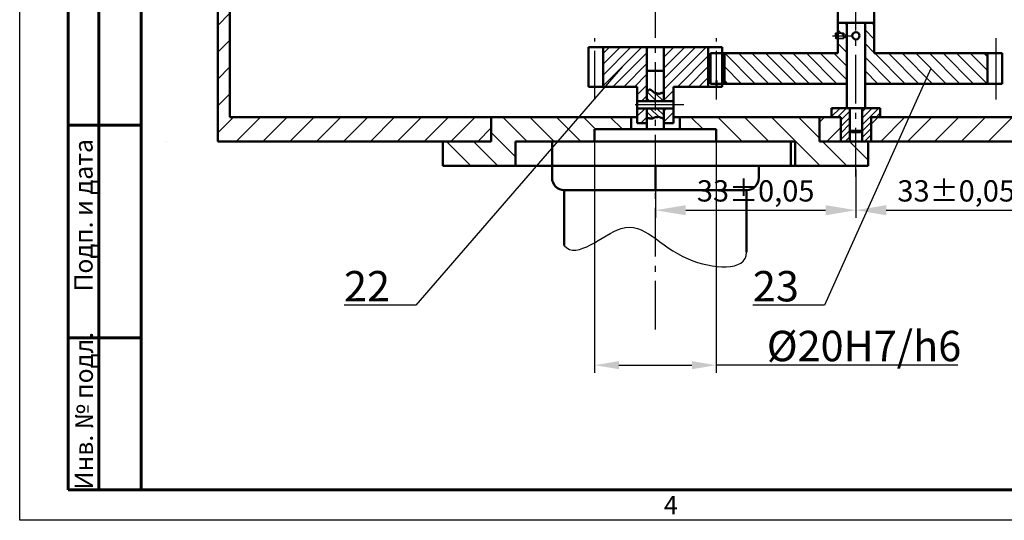
# Model space of a CAD drawing. Units: inches. Extents: x 0 to 841, y -1 to 593.
# Drawn here: x 0 to 162, y -1 to 81 of the extents above; entities that cross this region are included whole.
import ezdxf
from ezdxf.enums import TextEntityAlignment as Align

# ---------------------------------------------------------------- set-up
doc = ezdxf.new("R2010")
doc.units = ezdxf.units.IN
doc.linetypes.add('CENTER', pattern=[50.8, 31.75, -6.35, 6.35, -6.35])
doc.linetypes.add('gost6', pattern=[12, 8, -1.5, 1, -1.5])
for name, color, linetype in [('Оси', 112, 'gost6'), ('размеры', 6, 'Continuous'), ('штриховка', 5, 'Continuous')]:
    doc.layers.add(name, color=color, linetype=linetype)
doc.layers.add('Черновик', color=250, linetype='Continuous', lineweight=50)
doc.styles.add('rusGOST-3', font='isocpeui.ttf', dxfattribs={"height": 3.5})
doc.styles.add('rusGOST-5', font='isocpeui.ttf', dxfattribs={"height": 5})
doc.dimstyles.new('GOST', dxfattribs={"dimscale": 0, "dimtxt": 5, "dimasz": 4, "dimexe": 1.25, "dimexo": 0, "dimtad": 1, "dimtoh": 1, "dimdec": 0, "dimzin": 0, "dimdsep": 46, "dimtxsty": 'rusGOST-5', "dimcen": 5, "dimadec": 0, "dimazin": 0, "dimtfac": 1, "dimtdec": 0, "dimtmove": 1, "dimatfit": 3, "dimldrblk": 'NONE', "dimfxl": 0, "dimtolj": 1, "dimtzin": 0, "dimarcsym": 0})
doc.dimstyles.new('ISO-25', dxfattribs={"dimtxt": 5, "dimasz": 5, "dimexe": 1.25, "dimexo": 0.625, "dimtad": 1, "dimtoh": 1, "dimtxsty": 'rusGOST-5', "dimcen": 5, "dimadec": 0, "dimazin": 0, "dimtm": 1e-09, "dimtfac": 1, "dimtmove": 0, "dimatfit": 3, "dimfxl": 0, "dimarcsym": 0})
pattern_1 = [(135, (0.108, -0.9473), (-2.20971, -2.20971), [])]
pattern_2 = [(45, (-18.53, -151.9795), (-2.20971, 2.20971), [])]
pattern_3 = [(45, (98.7221, 48.3751), (-0.883883, 0.883883), [])]

# ---------------------------------------------------------------- blocks, each defined once
blk = doc.blocks.new('*D21')
at = {"layer": 'Defpoints', "color": 0, "lineweight": 60}
for p in [(94.72, 63.38), (114.72, 63.38), (114.72, 24.58)]:
    blk.add_point(p, dxfattribs=at)
at = {"layer": 'размеры', "color": 0, "lineweight": -2}
for p, q in [((94.72, 63.38), (94.72, 23.33)), ((114.72, 63.38), (114.72, 23.33)), ((98.72, 24.58), (110.72, 24.58)), ((154.48, 24.58), (114.72, 24.58))]:
    blk.add_line(p, q, dxfattribs=at)
at = {"layer": 'размеры', "color": 0, "lineweight": 60}
for points in [[(98.72, 25.24), (98.72, 23.91), (94.72, 24.58)], [(110.72, 25.24), (110.72, 23.91), (114.72, 24.58)]]:
    blk.add_solid(points, dxfattribs=at)
at = {"layer": 'размеры', "color": 0, "insert": (139.05, 27.73), "char_height": 5, "attachment_point": 5, "style": 'rusGOST-5'}
blk.add_mtext('\\A1;\\A1;%%c20H7/h6 ', dxfattribs=at)
blk = doc.blocks.new('_None')
blk = doc.blocks.new('*D39')
at = {"color": 0, "lineweight": -2}
for p, q in [((104.72, 56.75), (104.72, 48.81)), ((137.72, 56.75), (137.72, 48.81)), ((109.72, 50.06), (132.72, 50.06))]:
    blk.add_line(p, q, dxfattribs=at)
at = {"color": 0, "lineweight": 60}
for points in [[(109.72, 50.9), (109.72, 49.23), (104.72, 50.06)], [(132.72, 50.9), (132.72, 49.23), (137.72, 50.06)]]:
    blk.add_solid(points, dxfattribs=at)
at = {"layer": 'Defpoints', "color": 0, "lineweight": 60}
for p in [(104.72, 57.38), (137.72, 57.38), (137.72, 50.06)]:
    blk.add_point(p, dxfattribs=at)
at = {"color": 0, "lineweight": 60, "insert": (121.22, 52.79), "char_height": 3.5, "attachment_point": 5, "style": 'rusGOST-3'}
blk.add_mtext('33±0,05', dxfattribs=at)
blk = doc.blocks.new('*D40')
at = {"color": 0, "lineweight": -2}
for p, q in [((137.72, 56.75), (137.72, 48.81)), ((170.72, 56.75), (170.72, 48.81)), ((142.72, 50.06), (165.72, 50.06))]:
    blk.add_line(p, q, dxfattribs=at)
at = {"color": 0, "lineweight": 60}
for points in [[(142.72, 50.9), (142.72, 49.23), (137.72, 50.06)], [(165.72, 50.9), (165.72, 49.23), (170.72, 50.06)]]:
    blk.add_solid(points, dxfattribs=at)
at = {"layer": 'Defpoints', "color": 0, "lineweight": 60}
for p in [(137.72, 57.38), (170.72, 57.38), (170.72, 50.06)]:
    blk.add_point(p, dxfattribs=at)
at = {"color": 0, "lineweight": 60, "insert": (154.22, 52.79), "char_height": 3.5, "attachment_point": 5, "style": 'rusGOST-3'}
blk.add_mtext('33±0,05', dxfattribs=at)

msp = doc.modelspace()

# ---------------------------------------------------------------- hatches: boundary and pattern name
at = {"layer": 'штриховка'}
h = msp.add_hatch(dxfattribs=at)
h.set_pattern_fill('ANSI31', color=256, scale=25, style=0)
h.set_pattern_definition(pattern_2)
h.paths.add_polyline_path([(77.72214, 65.37509), (74.72214, 65.37509), (34.72214, 65.37509), (34.72214, 110.28318), (34.72214, 113.28318), (34.72214, 114.28318), (32.37212, 114.28318), (32.37212, 118.28317), (32.22212, 118.28317), (32.22212, 110.28318), (32.32212, 110.28318), (32.72214, 110.28318), (32.72214, 106.28318), (32.72214, 61.37509), (74.72214, 61.37509), (77.72214, 61.37509)])
h.paths.add_polyline_path([(104.47214, 21.0141), (126.40821, 21.0141), (126.40821, 15.76342), (104.47214, 15.76342)], flags=9)
h = msp.add_hatch(dxfattribs=at)
h.set_pattern_fill('ANSI31', color=256, scale=0.5, angle=90, style=0)
h.set_pattern_definition([(135, (98.7221, 48.3751), (-1.122532, -1.122532), [])])
h.paths.add_polyline_path([(136.22214, 80.87509), (134.72214, 80.87509), (134.72214, 75.87509), (116.07214, 75.87509), (116.07214, 70.87509), (136.22214, 70.87509)])
h.paths.add_polyline_path([(159.37214, 75.87509), (140.72214, 75.87509), (140.72214, 80.87509), (139.22214, 80.87509), (139.22214, 70.87509), (159.37214, 70.87509)])
at = {"layer": 'штриховка', "linetype": 'ByBlock'}
h = msp.add_hatch(dxfattribs=at)
h.set_pattern_fill('ANSI31', color=256, scale=10, style=0)
h.set_pattern_definition(pattern_3)
h.paths.add_polyline_path([(101.72214, 70.37509), (101.72214, 68.00881), (103.32214, 68.00881), (103.32214, 68.40289), (103.32214, 71.97509), (103.32214, 73.47509), (103.32226, 73.47509), (103.32226, 76.87509), (96.12214, 76.87509), (96.12214, 70.37509)])
h = msp.add_hatch(dxfattribs=at)
h.set_pattern_fill('ANSI31', color=256, scale=10, style=0)
h.set_pattern_definition(pattern_3)
edge = h.paths.add_edge_path()
edge.add_line((113.42214, 76.87509), (106.12214, 76.87509))
edge.add_line((106.12214, 76.87509), (106.12214, 73.47509))
edge.add_line((106.12214, 73.47509), (106.12214, 71.97509))
edge.add_line((106.12214, 71.97509), (106.12214, 69.51815))
edge.add_spline(control_points=[(106.12214, 69.51815), (106.12217, 69.51661), (106.12217, 69.5151), (106.12214, 69.5136)], knot_values=[3.105501752, 3.105501752, 3.105501752, 3.105501752, 3.110118243, 3.110118243, 3.110118243, 3.110118243], degree=3, periodic=0)
edge.add_spline(control_points=[(104.72214, 69.33122), (104.80302, 69.31194), (105.0545, 69.28156), (105.45911, 69.16989), (105.75537, 69.40404), (106.1198, 69.41141), (106.12214, 69.5136)], knot_values=[1.651951632, 1.651951632, 1.651951632, 1.651951632, 1.904363424, 2.393712416, 2.790072621, 3.105501752, 3.105501752, 3.105501752, 3.105501752], degree=3, periodic=0)
edge.add_line((106.12214, 69.5136), (106.12214, 68.40289))
edge.add_line((106.12214, 68.40289), (106.12214, 68.00881))
edge.add_line((106.12214, 68.00881), (107.72214, 68.00881))
edge.add_line((107.72214, 68.00881), (107.72214, 68.40881))
edge.add_line((107.72214, 68.40881), (107.72214, 70.37509))
edge.add_line((107.72214, 70.37509), (113.42214, 70.37509))
edge.add_line((113.42214, 70.37509), (113.42214, 76.87509))
edge = h.paths.add_edge_path()
edge.add_line((107.72214, 66.80881), (106.11226, 66.80881))
edge.add_line((106.11226, 66.80881), (106.11226, 66.40881))
edge.add_line((106.11226, 66.40881), (106.11566, 65.02127))
edge.add_spline(control_points=[(106.11566, 65.02131), (106.11566, 65.02128), (106.11566, 65.02125), (106.11566, 65.02122)], knot_values=[2.947148767, 2.947148767, 2.947148767, 2.947148767, 2.947236231, 2.947236231, 2.947236231, 2.947236231], degree=3, periodic=0)
edge.add_line((106.11566, 65.02122), (106.11724, 64.37509))
edge.add_line((106.11724, 64.37509), (107.72214, 64.37509))
edge.add_line((107.72214, 64.37509), (107.72214, 66.80881))
edge = h.paths.add_edge_path()
edge.add_line((103.33425, 66.80881), (103.31226, 66.80881))
edge.add_line((103.31226, 66.80881), (101.72214, 66.80881))
edge.add_line((101.72214, 66.80881), (101.72214, 64.37509))
edge.add_line((101.72214, 64.37509), (103.32214, 64.37509))
edge.add_line((103.32214, 64.37509), (103.32214, 65.29646))
edge.add_spline(control_points=[(103.32214, 65.29646), (103.32212, 65.29745), (103.32212, 65.29845), (103.32214, 65.29946)], knot_values=[0, 0, 0, 0, 0.00302834, 0.00302834, 0.00302834, 0.00302834], degree=3, periodic=0)
edge.add_line((103.32214, 65.29946), (103.32214, 65.29646))
edge.add_line((103.32214, 65.29646), (103.33425, 66.80881))
at = {"layer": 'штриховка'}
h = msp.add_hatch(dxfattribs=at)
h.set_pattern_fill('ANSI31', color=256, scale=0.25, angle=90, style=0)
h.set_pattern_definition([(135, (98.7221, 48.3751), (-0.561266, -0.561266), [])])
edge = h.paths.add_edge_path()
edge.add_line((104.72214, 68.00881), (104.72214, 69.3303))
edge.add_spline(control_points=[(104.72214, 69.3303), (104.67326, 69.34194), (104.51846, 69.39088), (104.28379, 69.60432), (104.02, 69.8415), (103.63618, 69.99862), (103.32856, 69.47351), (103.32856, 69.61087)], knot_values=[0, 0, 0, 0, 0.152542693, 0.500625948, 0.913667189, 1.239256407, 1.651333675, 1.651333675, 1.651333675, 1.651333675], degree=3, periodic=0)
edge.add_line((103.32214, 69.61068), (103.32214, 68.40289))
edge.add_line((103.32214, 68.40289), (103.32214, 68.00881))
edge.add_line((103.32214, 68.00881), (104.72214, 68.00881))
edge = h.paths.add_edge_path()
edge.add_line((104.72214, 69.3303), (104.72214, 68.00881))
edge.add_line((104.72214, 68.00881), (106.12214, 68.00881))
edge.add_line((106.12214, 68.00881), (106.12214, 68.40289))
edge.add_line((106.12214, 68.40289), (106.12214, 69.5136))
edge.add_spline(control_points=[(106.12214, 69.5136), (106.1198, 69.41156), (105.7562, 69.40295), (105.45976, 69.16938), (105.05488, 69.28068), (104.80315, 69.311), (104.72214, 69.3303)], knot_values=[1.651333675, 1.651333675, 1.651333675, 1.651333675, 1.966267015, 2.362734564, 2.852381961, 3.105215921, 3.105215921, 3.105215921, 3.105215921], degree=3, periodic=0)
edge = h.paths.add_edge_path()
edge.add_line((104.72214, 65.35753), (104.72214, 66.80881))
edge.add_line((104.72214, 66.80881), (103.33425, 66.80881))
edge.add_line((103.33425, 66.80881), (103.32214, 65.29646))
edge.add_spline(control_points=[(103.32214, 65.29646), (103.32384, 65.17557), (103.6507, 65.1975), (103.91903, 65.15122), (104.22829, 65.12452), (104.48604, 65.26809), (104.65015, 65.33826), (104.72214, 65.35753)], knot_values=[0.003027894, 0.003027894, 0.003027894, 0.003027894, 0.372378636, 0.582554791, 0.930725453, 1.232455977, 1.457752817, 1.457752817, 1.457752817, 1.457752817], degree=3, periodic=0)
edge = h.paths.add_edge_path()
edge.add_line((104.72214, 66.80881), (104.72214, 65.35753))
edge.add_spline(control_points=[(104.72214, 65.35753), (104.73695, 65.3615), (104.84902, 65.38793), (105.05863, 65.3823), (105.34573, 65.42283), (105.58121, 65.27796), (105.85365, 65.23132), (105.95412, 65.13024), (106.11573, 64.97562), (106.11566, 65.02122)], knot_values=[1.457752817, 1.457752817, 1.457752817, 1.457752817, 1.504096786, 1.806679393, 2.08513397, 2.335029731, 2.628476084, 2.809653457, 2.946881971, 2.946881971, 2.946881971, 2.946881971], degree=3, periodic=0)
edge.add_line((106.11566, 65.02122), (106.11226, 66.40881))
edge.add_line((106.11226, 66.40881), (106.11226, 66.80881))
edge.add_line((106.11226, 66.80881), (104.72214, 66.80881))
h = msp.add_hatch(dxfattribs=at)
h.set_pattern_fill('ANSI31', color=256, scale=6, style=0)
h.set_pattern_definition([(45, (-53.5027, -146.1318), (-0.5303301, 0.5303301), [])])
h.paths.add_polyline_path([(140.22214, 65.37509), (141.72214, 65.37509), (141.72214, 65.87509), (141.72214, 66.87509), (138.72214, 66.87509), (138.72214, 63.62509), (138.72214, 62.37509), (138.72214, 61.37509), (140.22214, 61.37509), (140.22214, 62.37509)])
h.paths.add_polyline_path([(135.22214, 65.37509), (135.22214, 62.37509), (135.22214, 61.37509), (136.72214, 61.37509), (136.72214, 62.37509), (136.72214, 66.87509), (136.22214, 66.87509), (133.72214, 66.87509), (133.72214, 65.87509), (133.72214, 65.37509)])
h.paths.add_polyline_path([(168.22214, 65.37509), (168.22214, 62.37509), (168.22214, 61.37509), (169.72214, 61.37509), (169.72214, 62.37509), (169.72214, 66.87509), (166.72214, 66.87509), (166.72214, 65.87509), (166.72214, 65.37509)])
h.paths.add_polyline_path([(173.22214, 65.37509), (174.72214, 65.37509), (174.72214, 65.87509), (174.72214, 66.87509), (171.72214, 66.87509), (171.72214, 63.62509), (171.72214, 62.37509), (171.72214, 61.37509), (173.22214, 61.37509), (173.22214, 62.37509)])
h.paths.add_polyline_path([(198.62214, 65.37509), (198.62214, 62.37509), (198.62214, 61.37509), (200.12214, 61.37509), (200.12214, 62.37509), (200.12214, 66.87509), (197.12214, 66.87509), (197.12214, 65.87509), (197.12214, 65.37509)])
h.paths.add_polyline_path([(203.62214, 65.37509), (205.12214, 65.37509), (205.12214, 65.87509), (205.12214, 66.87509), (202.12214, 66.87509), (202.12214, 63.62509), (202.12214, 62.37509), (202.12214, 61.37509), (203.62214, 61.37509), (203.62214, 62.37509)])
h.paths.add_polyline_path([(229.02214, 65.37509), (229.02214, 62.37509), (229.02214, 61.37509), (230.52214, 61.37509), (230.52214, 62.37509), (230.52214, 66.87509), (227.52214, 66.87509), (227.52214, 65.87509), (227.52214, 65.37509)])
h.paths.add_polyline_path([(234.02214, 65.37509), (235.52214, 65.37509), (235.52214, 65.87509), (235.52214, 66.87509), (232.52214, 66.87509), (232.52214, 63.62509), (232.52214, 62.37509), (232.52214, 61.37509), (234.02214, 61.37509), (234.02214, 62.37509)])
h = msp.add_hatch(dxfattribs=at)
h.set_pattern_fill('ANSI31', color=256, scale=25, angle=90, style=0)
h.set_pattern_definition(pattern_1)
h.paths.add_polyline_path([(127.72214, 61.37509), (127.72214, 57.37509), (137.72214, 57.37509), (137.72214, 61.37509), (131.72214, 61.37509), (131.72214, 65.37509), (108.72214, 65.37509), (108.72214, 63.37509), (114.72214, 63.37509), (114.72214, 61.37509)])
h.paths.add_polyline_path([(94.72214, 61.37509), (94.72214, 63.37509), (100.72214, 63.37509), (100.72214, 65.37509), (77.72214, 65.37509), (77.72214, 61.37509), (74.72214, 61.37509), (69.72214, 61.37509), (69.72214, 57.37509), (81.72214, 57.37509), (81.72214, 61.37509)])
h = msp.add_hatch(dxfattribs=at)
h.set_pattern_fill('ANSI31', color=256, scale=25, style=0)
h.set_pattern_definition(pattern_2)
h.paths.add_polyline_path([(168.22214, 65.37509), (166.72214, 65.37509), (161.48837, 65.37509), (161.48837, 61.37509), (168.22214, 61.37509), (168.22214, 62.37509)])
h.paths.add_polyline_path([(161.48837, 65.37509), (140.22214, 65.37509), (140.22214, 62.37509), (140.22214, 61.37509), (161.48837, 61.37509)])
h.paths.add_polyline_path([(135.22214, 65.37509), (133.72214, 65.37509), (131.72214, 65.37509), (131.72214, 61.37509), (135.22214, 61.37509), (135.22214, 62.37509)])
h.paths.add_polyline_path([(104.47214, 21.0141), (126.40821, 21.0141), (126.40821, 15.76342), (104.47214, 15.76342)], flags=9)
h = msp.add_hatch(dxfattribs=at)
h.set_pattern_fill('ANSI31', color=256, scale=25, angle=90, style=0)
h.set_pattern_definition(pattern_1)
h.paths.add_polyline_path([(139.72214, 61.37509), (137.72214, 61.37509), (137.72214, 57.37509), (139.72214, 57.37509)])

# ---------------------------------------------------------------- linework, layer by layer
at = {"layer": 'Оси'}
for p, q in [((137.72214, 55.59864), (137.72214, 145.37509)), ((104.72214, 30.43762), (104.72214, 113.28318))]:
    msp.add_line(p, q, dxfattribs=at)
at = {"layer": 'Оси', "linetype": 'gost6'}
for p, q in [((94.77214, 68.29509), (94.77214, 78.37509)), ((114.77214, 68.29509), (114.77214, 78.37509)), ((109.37516, 67.4151), (101.37516, 67.4151))]:
    msp.add_line(p, q, dxfattribs=at)
at = {"layer": 'Оси', "lineweight": 25}
msp.add_line((134.47214, 78.75966), (136.97214, 78.75966), dxfattribs=at)
at = {"layer": 'Оси', "linetype": 'CENTER'}
msp.add_line((160.77214, 68.29509), (160.77214, 78.37509), dxfattribs=at)
at = {"layer": 'размеры', "start_tangent": (0.64926238, -0.760564502), "end_tangent": (0, 1)}
msp.add_spline([(89.72214, 44.25196), (99.10798, 47.05269), (110.10798, 42.05269), (119.72214, 43.14266)], degree=3, dxfattribs=at)
at = {"layer": 'Черновик', "color": 1, "lineweight": 25}
for p, q in [((0.12641, -0.9366), (0.12641, 593.0634)), ((134.37095, 79.16499), (135.71563, 79.16499)), ((134.37095, 78.35434), (135.71563, 78.35434)), ((841.12641, -0.9366), (0.12641, -0.9366))]:
    msp.add_line(p, q, dxfattribs=at)
at = {"layer": 'Черновик', "color": 7, "lineweight": 60}
for p, q in [((20.12641, 4.0634), (20.12641, 588.0634)), ((8.12641, 4.0634), (8.12641, 149.0634)), ((13.12641, 4.0634), (13.12641, 149.0634)), ((20.12641, 149.0634), (20.12641, 4.0634)), ((20.12641, 64.0634), (8.12641, 64.0634)), ((20.12641, 29.0634), (8.12641, 29.0634)), ((20.12641, 4.0634), (8.12641, 4.0634)), ((836.12641, 4.0634), (20.12641, 4.0634))]:
    msp.add_line(p, q, dxfattribs=at)
at = {"layer": 'Черновик'}
for p, q in [((34.72214, 110.28318), (34.72214, 65.37509)), ((32.72214, 106.28318), (32.72214, 61.37509)), ((134.72214, 80.87509), (134.72214, 83.87509)), ((140.72214, 80.87509), (140.72214, 83.87509)), ((134.72214, 75.87509), (134.72214, 80.87509)), ((134.72214, 80.87509), (136.32214, 80.87509)), ((136.22214, 80.87509), (136.22214, 66.87509)), ((139.12214, 80.87509), (140.72214, 80.87509)), ((139.22214, 66.87509), (139.22214, 80.87509)), ((140.72214, 80.87509), (140.72214, 75.87509)), ((93.72214, 70.37509), (93.72214, 76.87509)), ((93.72214, 76.87509), (115.72214, 76.87509)), ((115.72214, 76.87509), (115.72214, 70.37509)), ((113.77214, 75.87509), (113.77214, 70.87509)), ((134.72214, 75.87509), (114.77214, 75.87509)), ((140.72214, 75.87509), (161.77214, 75.87509)), ((103.32214, 71.97509), (103.32214, 73.47509)), ((103.32214, 73.47509), (103.32214, 73.47509)), ((103.32214, 73.47509), (103.32214, 73.47509)), ((103.32214, 73.47509), (103.32214, 73.47509)), ((103.32214, 72.97509), (106.12214, 72.97509)), ((106.12214, 73.47509), (106.12214, 73.47509)), ((106.12214, 73.47509), (106.12214, 73.47509)), ((106.12214, 71.97509), (106.12214, 73.47509)), ((103.32214, 68.40289), (103.32214, 71.97509)), ((106.12214, 71.97509), (106.12214, 68.40289)), ((106.12214, 71.97509), (106.12214, 71.97509)), ((106.12214, 71.97509), (106.12214, 71.97509)), ((106.12214, 71.97509), (106.12214, 71.97509)), ((101.72214, 70.37509), (93.72214, 70.37509)), ((101.72214, 64.37509), (101.72214, 70.37509)), ((115.72214, 70.37509), (107.72214, 70.37509)), ((107.72214, 70.37509), (107.72214, 64.37509)), ((114.77214, 70.87509), (136.22214, 70.87509)), ((139.22214, 70.87509), (160.77214, 70.87509)), ((103.32214, 68.00289), (103.32214, 68.40289)), ((106.12214, 68.40289), (106.12214, 68.00289)), ((106.11226, 66.80881), (103.31226, 66.80881)), ((103.31226, 66.80881), (103.31226, 66.40881)), ((106.12214, 68.00289), (103.32214, 68.00289)), ((103.32214, 65.29646), (103.33425, 66.80881)), ((106.11226, 66.40881), (106.11226, 66.80881)), ((133.72214, 65.87509), (133.72214, 66.87509)), ((133.72214, 66.87509), (141.72214, 66.87509)), ((136.22214, 66.87509), (139.22214, 66.87509)), ((136.72214, 61.87509), (136.72214, 66.87509)), ((136.72214, 66.87509), (138.72214, 66.87509)), ((138.72214, 66.87509), (138.72214, 63.62509)), ((141.72214, 66.87509), (141.72214, 65.87509)), ((34.72214, 65.37509), (74.72214, 65.37509)), ((74.72214, 65.37509), (101.72214, 65.37509)), ((77.72214, 61.37509), (77.72214, 65.37509)), ((100.72214, 65.37509), (100.72214, 63.37509)), ((103.32214, 63.37509), (103.32214, 66.39209)), ((106.11226, 66.40881), (106.11969, 63.37509)), ((107.72214, 65.37509), (135.22214, 65.37509)), ((108.72214, 63.37509), (108.72214, 65.37509)), ((131.72214, 61.37509), (131.72214, 65.37509)), ((133.72214, 65.88903), (133.72214, 65.37509)), ((135.22214, 65.37509), (133.72214, 65.37509)), ((135.22214, 62.37509), (135.22214, 65.37509)), ((140.22214, 65.37509), (168.22214, 65.37509)), ((141.72214, 65.37509), (140.22214, 65.37509)), ((140.22214, 65.37509), (140.22214, 62.37509)), ((140.72214, 65.37509), (168.22214, 65.37509)), ((141.72214, 65.87509), (141.72214, 65.37509)), ((94.72214, 63.37509), (114.72214, 63.37509)), ((100.72214, 63.37509), (108.72214, 63.37509)), ((103.32214, 64.37509), (101.72214, 64.37509)), ((103.32214, 63.37509), (103.32214, 64.37509)), ((104.72214, 63.37509), (103.32214, 63.37509)), ((107.72214, 64.37509), (106.12214, 64.37509)), ((138.72214, 64.12509), (138.72214, 63.87509)), ((138.72214, 62.37509), (138.72214, 63.87509)), ((135.22214, 62.42445), (135.22214, 61.37509)), ((136.72214, 63.12509), (136.97214, 62.87509)), ((138.72214, 63.12509), (136.72214, 63.12509)), ((136.72214, 62.37509), (136.72214, 61.37509)), ((138.47214, 62.87509), (136.97214, 62.87509)), ((138.72214, 63.12509), (138.47214, 62.87509)), ((138.72214, 62.37509), (138.72214, 61.37509)), ((140.22214, 62.37509), (140.22214, 61.37509)), ((32.72214, 61.37509), (74.72214, 61.37509)), ((69.72214, 57.37509), (69.72214, 61.37509)), ((74.72214, 61.37509), (77.72214, 61.37509)), ((81.72214, 61.37509), (81.72214, 57.37509)), ((81.72214, 61.37509), (127.72214, 61.37509)), ((127.72214, 61.37509), (127.72214, 57.37509)), ((131.72214, 61.37509), (352.39459, 61.37509)), ((139.72214, 57.37509), (139.72214, 61.37509)), ((81.72214, 57.37509), (69.72214, 57.37509)), ((87.72214, 57.37509), (81.72214, 57.37509)), ((87.72214, 57.37509), (104.72214, 57.37509)), ((87.72214, 57.37509), (87.72214, 55.37509)), ((104.72214, 57.37509), (127.02214, 57.37509)), ((104.72214, 57.37509), (104.72214, 53.37509)), ((127.02214, 57.37509), (121.72214, 57.37509)), ((127.02214, 57.37509), (121.72214, 57.37509)), ((121.72214, 57.37509), (121.72214, 55.37509)), ((127.72214, 57.37509), (127.02214, 57.37509)), ((127.72214, 57.37509), (139.72214, 57.37509)), ((104.72214, 53.37509), (89.72214, 53.37509)), ((89.72214, 53.37509), (119.72214, 53.37509)), ((89.72214, 53.37509), (89.72214, 44.81126)), ((119.72214, 53.37509), (119.72214, 43.14266))]:
    msp.add_line(p, q, dxfattribs=at)
at = {"layer": 'Черновик', "linetype": 'gost6'}
for p, q in [((137.72214, 80.87509), (136.22214, 80.87509)), ((139.22214, 80.87509), (136.22214, 80.87509)), ((104.72214, 76.87509), (96.12214, 76.87509)), ((96.12214, 76.87509), (96.12214, 70.37509)), ((113.42214, 70.37509), (113.42214, 76.87509)), ((114.77214, 75.87509), (113.77214, 75.87509)), ((116.07214, 70.87509), (116.07214, 75.87509)), ((159.37214, 70.87509), (159.37214, 75.87509)), ((161.77214, 75.87509), (161.77214, 70.87509)), ((114.77214, 70.37509), (114.77214, 71.37509)), ((96.12214, 70.37509), (101.72214, 70.37509)), ((107.72214, 70.37509), (113.42214, 70.37509)), ((113.77214, 70.87509), (114.77214, 70.87509)), ((136.20024, 70.87509), (116.07214, 70.87509)), ((161.77214, 70.87509), (160.77214, 70.87509)), ((101.72214, 67.40881), (101.72214, 68.40881)), ((103.32214, 68.40881), (103.32214, 68.40881)), ((103.32856, 69.61087), (103.32856, 69.61087)), ((107.72214, 68.40881), (107.72214, 66.40881)), ((101.72214, 68.00881), (107.72214, 68.00881)), ((107.72214, 66.80881), (101.72214, 66.80881)), ((94.72214, 63.37509), (94.72214, 61.37509)), ((114.72214, 63.37509), (114.72214, 61.37509)), ((87.72214, 57.37509), (87.72214, 61.37509)), ((127.02214, 57.37509), (127.02214, 61.37509)), ((89.72214, 44.25196), (89.72214, 44.81126))]:
    msp.add_line(p, q, dxfattribs=at)
at = {"layer": 'Черновик', "lineweight": 25}
msp.add_line((133.87095, 78.75966), (134.37095, 78.75966), dxfattribs=at)
at = {"layer": 'Черновик', "color": 7, "lineweight": 25}
for p, q in [((134.37095, 79.16499), (134.46563, 79.25966)), ((134.37095, 78.83466), (134.37095, 79.16499)), ((134.37095, 78.83466), (134.67095, 78.83466)), ((134.67095, 78.68466), (134.37095, 78.68466)), ((134.37095, 78.68466), (134.37095, 78.35434)), ((134.37095, 78.35434), (134.46563, 78.25966)), ((134.46563, 79.25966), (135.62095, 79.25966)), ((134.46563, 79.25966), (134.46563, 78.83466)), ((134.46563, 78.25966), (134.46563, 78.68466)), ((135.62095, 78.25966), (134.46563, 78.25966)), ((134.67095, 78.83466), (134.67095, 78.68466)), ((135.62095, 79.25966), (136.12095, 78.75966)), ((135.62095, 79.25966), (135.62095, 78.25966)), ((136.12095, 78.75966), (135.62095, 78.25966))]:
    msp.add_line(p, q, dxfattribs=at)
at = {"layer": 'Черновик', "color": 7, "linetype": 'Continuous', "lineweight": 60}
msp.add_line((136.37095, 78.75966), (136.37095, 78.75966), dxfattribs=at)
msp.add_line((136.37095, 78.75966), (136.37095, 78.75966), dxfattribs=at)
at = {"layer": 'Черновик', "linetype": 'ByBlock'}
for p, q in [((103.32226, 73.47509), (103.32226, 76.87509)), ((106.12214, 73.47509), (106.12214, 76.87509)), ((100.72214, 63.37509), (100.72214, 65.37509)), ((100.72214, 63.37509), (100.72214, 65.37509)), ((100.72214, 65.37509), (101.72214, 65.37509)), ((94.72214, 61.37509), (94.72214, 63.37509)), ((94.72214, 63.37509), (100.72214, 63.37509)), ((94.72214, 63.37509), (114.72214, 63.37509)), ((94.72214, 61.37509), (94.72214, 63.37509)), ((94.72214, 63.37509), (100.72214, 63.37509)), ((100.72214, 63.37509), (100.72214, 63.37509)), ((24.24386, 61.37509), (24.24386, 61.37509)), ((24.24386, 61.37509), (24.24386, 61.37509)), ((24.24386, 61.37509), (24.24386, 61.37509)), ((87.72214, 61.37509), (87.72214, 61.37509)), ((87.72214, 61.37509), (87.72214, 61.37509)), ((87.72214, 61.37509), (87.72214, 57.37509)), ((87.72214, 61.37509), (94.72214, 61.37509)), ((94.72214, 61.37509), (94.72214, 61.37509)), ((87.72214, 57.37509), (104.72214, 57.37509))]:
    msp.add_line(p, q, dxfattribs=at)
at = {"layer": 'Черновик'}
msp.add_lwpolyline([(104.72214, 61.37509), (81.72214, 61.37509)], dxfattribs=at)
msp.add_circle((137.72214, 78.75966), 0.6, dxfattribs=at)
for centre, start, end in [((89.72214, 55.37509), 180, 270), ((119.72214, 55.37509), 270, 0)]:
    msp.add_arc(centre, 2, start, end, dxfattribs=at)
at = {"layer": 'Черновик', "linetype": 'gost6'}
for points, start_tangent, end_tangent in [([(103.32856, 69.61087), (103.65333, 69.86585), (103.97809, 69.84267), (104.30286, 69.58769), (104.58123, 69.37907), (104.97558, 69.28636), (105.46273, 69.24), (105.83389, 69.37907), (106.12214, 69.51815)], (0, -1), (-0.022420208, 0.999748636)), ([(103.32214, 65.29946), (103.67652, 65.18356), (103.8853, 65.16038), (104.23326, 65.16038), (104.51163, 65.27628), (104.76681, 65.369), (105.06838, 65.39218), (105.34674, 65.39218), (105.57872, 65.29946), (105.85709, 65.20674), (105.99628, 65.09084), (106.11566, 65.02131)], (-0.013856748, -0.999903991), (-0.003408479, 0.999994191))]:
    msp.add_spline(points, degree=3, dxfattribs=dict(at, start_tangent=start_tangent, end_tangent=end_tangent))
at = {"layer": 'штриховка', "linetype": 'gost6'}
msp.add_line((103.32856, 69.61087), (103.32856, 69.61087), dxfattribs=at)
at = {"layer": 'штриховка', "color": 250, "lineweight": 0}
for p, q in [((133.72214, 66.87509), (133.72214, 65.87509)), ((136.22214, 66.87509), (133.72214, 66.87509)), ((136.72214, 66.87509), (136.22214, 66.87509)), ((136.72214, 62.37509), (136.72214, 66.87509)), ((138.72214, 66.87509), (138.72214, 63.62509)), ((141.72214, 66.87509), (138.72214, 66.87509)), ((141.72214, 65.87509), (141.72214, 66.87509)), ((133.72214, 65.87509), (133.72214, 65.37509)), ((133.72214, 65.37509), (135.22214, 65.37509)), ((135.22214, 65.37509), (135.22214, 62.37509)), ((140.22214, 62.37509), (140.22214, 65.37509)), ((140.22214, 65.37509), (141.72214, 65.37509)), ((141.72214, 65.37509), (141.72214, 65.87509)), ((138.72214, 63.62509), (138.72214, 62.37509)), ((135.22214, 62.37509), (135.22214, 61.37509)), ((136.72214, 61.37509), (136.72214, 62.37509)), ((138.72214, 62.37509), (138.72214, 61.37509)), ((140.22214, 61.37509), (140.22214, 62.37509)), ((135.22214, 61.37509), (136.72214, 61.37509)), ((138.72214, 61.37509), (140.22214, 61.37509))]:
    msp.add_line(p, q, dxfattribs=at)

# ---------------------------------------------------------------- texts
at = {"char_height": 5, "attachment_point": 7, "style": 'rusGOST-5'}
for s, insert in [('\\A1;22', (53.48747, 35.0634)), ('\\A1;23', (120.7646, 35.0634))]:
    msp.add_mtext(s, dxfattribs=dict(at, insert=insert))
at = {"layer": 'Черновик', "style": 'rusGOST-5'}
for s, p in [('Подп. и дата', (12.12641, 49.22701)), ('Инв. № подл.', (12.17866, 17.076))]:
    msp.add_text(s, height=3, rotation=90, dxfattribs=at).set_placement(p, align=Align.CENTER)
msp.add_text('4', height=3, dxfattribs=at).set_placement((106.12641, 0.0634))

# ---------------------------------------------------------------- dimensions: what is measured, and where the dimension line sits
at = {"lineweight": 60}
for base, p1, p2, picture, middle in [((137.72214, 50.0634), (104.72214, 57.37509), (137.72214, 57.37509), '*D39', (121.22214, 52.7884)), ((170.72214, 50.0634), (137.72214, 57.37509), (170.72214, 57.37509), '*D40', (154.22214, 52.7884))]:
    dim = msp.add_linear_dim(base=base, p1=p1, p2=p2, text='33±0,05', dimstyle='ISO-25', override={"dimtxsty": 'rusGOST-3'}, dxfattribs=at)
    dim.commit()
    dim.dimension.update_dxf_attribs({"geometry": picture, "text_midpoint": middle})
at = {"layer": 'размеры'}
dim = msp.add_linear_dim(base=(114.72214, 24.57729), p1=(94.72214, 63.37509), p2=(114.72214, 63.37509), text='\\A1;%%c<>H7/h6 ', dimstyle='GOST', override={"dimscale": 1, "dimtxsty": 'rusGOST-5'}, dxfattribs=at)
dim.commit()
dim.dimension.update_dxf_attribs({"geometry": '*D21', "text_midpoint": (139.04735, 24.96995), "dimtype": 160})

# ---------------------------------------------------------------- leaders
at = {"annotation_type": 0, "has_hookline": 1, "hookline_direction": 1}
for points, text_width in [([(99.29777, 73.69946), (65.28671, 34.4384), (61.28671, 34.4384)], 7.17424), ([(150.05432, 73.37509), (132.56005, 34.4384), (128.56005, 34.4384)], 7.17045)]:
    msp.add_leader(points, dimstyle='GOST', override={"dimscale": 1}, dxfattribs=dict(at, text_width=text_width))

doc.saveas('drawing.dxf')
